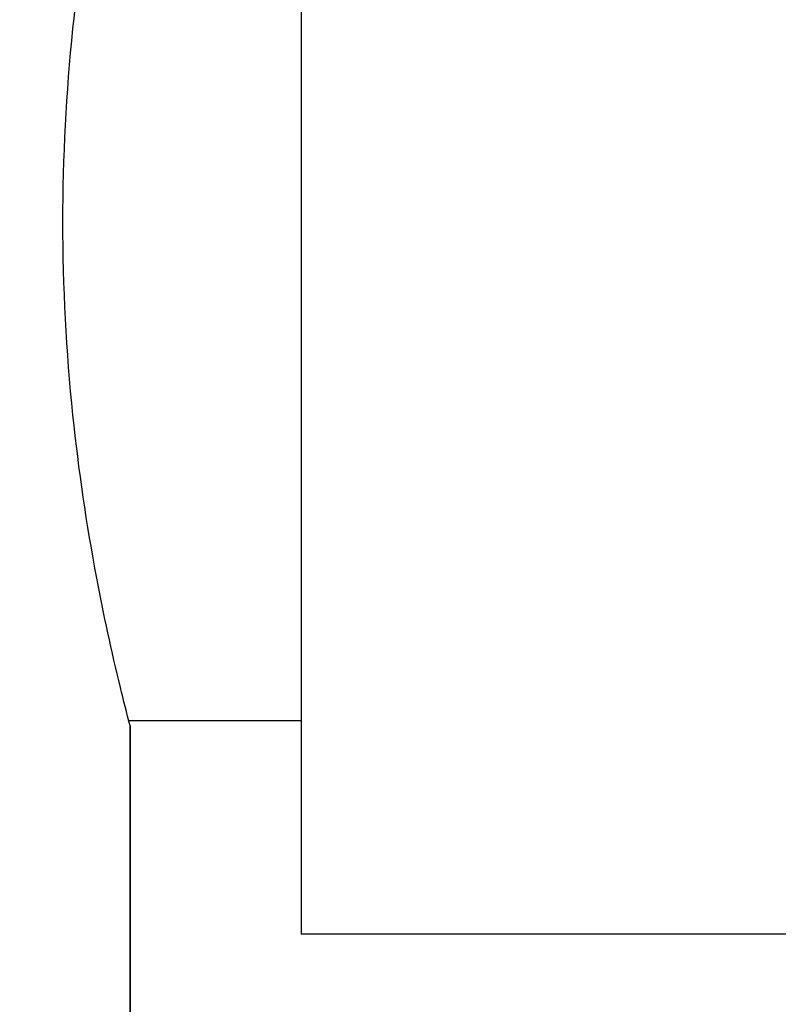
# Model space of a CAD drawing. Units: millimetres. Extents: x 5974 to 7321, y -3075 to -1323.
# Drawn here: x 6746 to 6756, y -2015 to -2001 of the extents above; entities that cross this region are included whole.
import ezdxf

# ---------------------------------------------------------------- set-up
doc = ezdxf.new("R2010")
doc.units = ezdxf.units.MM
doc.layers.add('07_ALL_THREADS', color=7, linetype='Continuous')
doc.styles.get("Standard").update_dxf_attribs({"font": 'trebuc.TTF'})
doc.dimstyles.new('ISO-25', dxfattribs={"dimtxt": 9, "dimasz": 2.5, "dimexe": 2.5, "dimexo": 2, "dimgap": 2.5, "dimtad": 1, "dimtxsty": 'Standard', "dimblk": 'DOT', "dimcen": 2.5, "dimadec": 0, "dimazin": 0, "dimtfac": 1, "dimtmove": 0, "dimatfit": 3, "dimfxl": 0, "dimarcsym": 0})

# ---------------------------------------------------------------- blocks, each defined once
blk = doc.blocks.new('_Dot')
at = {"color": 0, "linetype": 'ByBlock', "lineweight": -2}
blk.add_line((-0.5, 0), (-1, 0), dxfattribs=at)
at = {"color": 0, "linetype": 'ByBlock', "const_width": 0.5}
blk.add_lwpolyline([(-0.25, 0, 1), (0.25, 0, 1)], format="xyb", close=True, dxfattribs=at)
blk = doc.blocks.new('*D56')
at = {"color": 0, "lineweight": -2}
for p, q in [((6778.196, -1655.713), (6496.459, -1655.713)), ((6498.959, -1663.713), (6498.959, -2624.938)), ((6638.196, -2632.938), (6496.459, -2632.938))]:
    blk.add_line(p, q, dxfattribs=at)
at = {"layer": 'Defpoints', "color": 0}
for p in [(6780.196, -1655.713), (6498.959, -2632.938), (6640.196, -2632.938)]:
    blk.add_point(p, dxfattribs=at)
at = {"color": 0, "lineweight": -2, "xscale": 8, "yscale": 8, "zscale": 8}
for p, rotation in [((6498.959, -1655.713), 90), ((6498.959, -2632.938), 270)]:
    blk.add_blockref('_Dot', p, dxfattribs=dict(at, rotation=rotation))
at = {"lineweight": 9, "insert": (6480.646, -2144.326), "char_height": 15, "attachment_point": 2, "rotation": 90}
blk.add_mtext('977', dxfattribs=at)

msp = doc.modelspace()

# ---------------------------------------------------------------- linework, layer by layer
at = {"color": 7, "linetype": 'Continuous'}
for p, q in [((6749.596, -1993.938), (6749.596, -2013.938)), ((6747.176, -2010.938), (6749.596, -2010.938)), ((6747.196, -2042.388), (6747.196, -2011.013)), ((6758.596, -2013.938), (6749.596, -2013.938))]:
    msp.add_line(p, q, dxfattribs=at)
at = {"layer": '07_ALL_THREADS', "color": 7, "linetype": 'Continuous'}
msp.add_line((6747.196, -2011.013), (6747.196, -2042.388), dxfattribs=at)
msp.add_open_spline([(6747.196, -2011.013), (6747.149, -2010.833), (6746.975, -2010.146), (6746.662, -2008.7), (6746.341, -2006.522), (6746.205, -2003.938), (6746.341, -2001.354), (6746.662, -1999.176), (6746.975, -1997.73), (6747.149, -1997.043), (6747.196, -1996.863)], degree=3, knots=[0, 0, 0, 0, 0.039034, 0.148477, 0.310057, 0.5, 0.689943, 0.851523, 0.960966, 1, 1, 1, 1], dxfattribs=at)

# ---------------------------------------------------------------- dimensions: what is measured, and where the dimension line sits
at = {"color": 5, "lineweight": 9}
dim = msp.add_linear_dim(base=(6498.959, -2632.938), p1=(6780.196, -1655.713), p2=(6640.196, -2632.938), angle=270, dimstyle='ISO-25', override={"dimtxt": 15, "dimasz": 8, "dimgap": 3, "dimdec": 0, "dimblk1": 'Dot', "dimblk2": 'Dot', "dimsah": 1, "dimclrt": 256}, dxfattribs=at)
dim.commit()
dim.dimension.update_dxf_attribs({"geometry": '*D56', "text_midpoint": (6498.959, -2144.326), "dimtype": 160})

doc.saveas('drawing.dxf')
